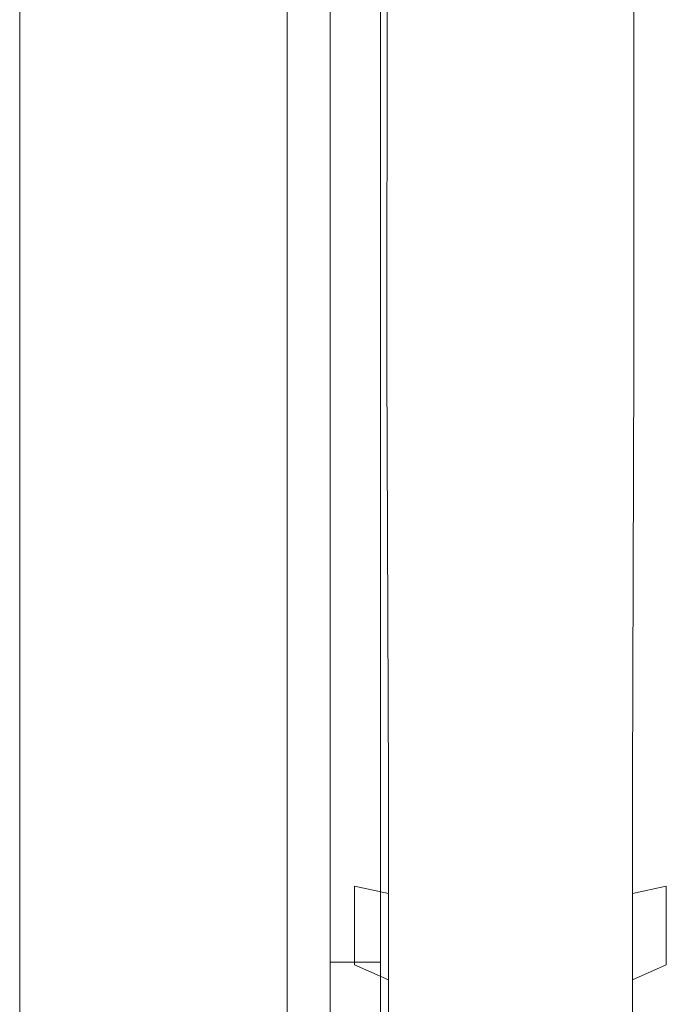
# Model space of a CAD drawing. Extents: x 0 to 994, y -1122 to 0.
# Drawn here: x 982 to 994, y -54 to -37 of the extents above; entities that cross this region are included whole.
import ezdxf

# ---------------------------------------------------------------- set-up
doc = ezdxf.new("R2010")
doc.units = 0
doc.header["$LTSCALE"] = 500
doc.header["$MEASUREMENT"] = 0
doc.layers.add('CHROM', color=253, linetype='Continuous')
doc.layers.add('SZKLO01', color=144, linetype='Continuous')

msp = doc.modelspace()

# ---------------------------------------------------------------- linework, layer by layer
at = {"layer": 'CHROM', "lineweight": 0}
for points, invisible_edges in [([(988.482, -53.018, 1623.846), (988.482, -1.897, 1613.667), (988.482, -1.88, 1614.919), (988.482, -1.883, 1616.078)], 15), ([(988.482, -53.018, 327.101), (988.482, -1.897, 316.925), (988.482, -1.88, 318.174), (988.482, -1.882, 319.333)], 15), ([(988.482, -53.018, 327.101), (988.482, -1.882, 319.333), (988.482, -1.907, 320.399), (988.482, -1.951, 321.372)], 15), ([(988.482, -53.018, 1623.846), (988.482, -1.883, 1616.078), (988.482, -1.905, 1617.144), (988.482, -1.951, 1618.117)], 15), ([(988.482, -53.018, 1623.846), (988.482, -55.602, 1588.268), (988.482, -4.482, 1578.092), (988.482, -1.897, 1613.667)], 15), ([(988.482, -53.018, 327.101), (988.482, -55.604, 291.526), (988.482, -4.484, 281.347), (988.482, -1.897, 316.925)], 15), ([(988.017, -2.061, 286.91), (988.017, -2.08, 286.242), (988.017, -42.761, 326.949), (988.017, -6.564, 326.927)], 15), ([(988.017, -2.061, 1583.657), (988.017, -2.083, 1582.989), (988.017, -42.761, 1623.694), (988.017, -6.565, 1623.672)], 15), ([(988.017, -2.144, 285.636), (988.017, -2.225, 285.071), (988.017, -42.761, 326.949), (988.017, -2.08, 286.242)], 15), ([(988.017, -2.144, 1582.381), (988.017, -2.227, 1581.818), (988.017, -42.761, 1623.694), (988.017, -2.083, 1582.989)], 15), ([(988.482, -53.018, 1623.846), (988.482, -1.951, 1618.117), (988.482, -2.015, 1618.997), (988.482, -2.1, 1619.787)], 15), ([(988.482, -53.018, 327.101), (988.482, -1.951, 321.372), (988.482, -2.014, 322.255), (988.482, -2.1, 323.045)], 15), ([(988.482, -53.018, 1623.846), (988.482, -2.1, 1619.787), (988.482, -2.205, 1620.486), (988.482, -2.332, 1621.09)], 15), ([(988.482, -53.018, 327.101), (988.482, -2.1, 323.045), (988.482, -2.208, 323.741), (988.482, -2.332, 324.345)], 15), ([(993.624, -42.761, 281.738), (993.624, -2.144, 285.636), (993.624, -2.08, 286.242), (993.624, -2.061, 286.91)], 15), ([(993.624, -42.761, 281.738), (993.624, -2.061, 286.91), (993.624, -2.061, 321.778), (993.624, -2.08, 322.443)], 15), ([(993.624, -42.761, 1578.483), (993.624, -2.144, 1582.381), (993.624, -2.083, 1582.989), (993.624, -2.061, 1583.657)], 15), ([(993.624, -42.761, 1578.483), (993.624, -2.061, 1583.657), (993.624, -2.061, 1618.523), (993.624, -2.083, 1619.19)], 15), ([(993.624, -42.761, 281.738), (993.624, -2.08, 322.443), (993.624, -2.144, 323.052), (993.624, -2.225, 323.614)], 15), ([(993.624, -42.761, 1578.483), (993.624, -2.083, 1619.19), (993.624, -2.144, 1619.797), (993.624, -2.227, 1620.362)], 15), ([(988.017, -2.342, 284.553), (988.017, -2.501, 284.081), (988.017, -42.761, 326.949), (988.017, -2.225, 285.071)], 15), ([(988.017, -2.342, 1581.3), (988.017, -2.504, 1580.825), (988.017, -42.761, 1623.694), (988.017, -2.227, 1581.818)], 15), ([(993.624, -42.761, 281.738), (993.624, -2.342, 284.553), (993.624, -2.225, 285.071), (993.624, -2.144, 285.636)], 15), ([(993.624, -42.761, 1578.483), (993.624, -2.342, 1581.3), (993.624, -2.227, 1581.818), (993.624, -2.144, 1582.381)], 15), ([(993.624, -42.761, 281.738), (993.624, -2.225, 323.614), (993.624, -2.342, 324.135), (993.624, -2.501, 324.607)], 15), ([(993.624, -42.761, 1578.483), (993.624, -2.227, 1620.362), (993.624, -2.342, 1620.88), (993.624, -2.504, 1621.354)], 15), ([(987.58, -2.504, 1585.879), (987.58, -2.555, 1584.72), (987.58, -53.976, 1579.153), (987.58, -2.467, 1587.129)], 15), ([(987.58, -3.523, 1622.785), (987.58, -2.467, 1587.129), (987.58, -53.976, 1579.153), (987.58, -55.032, 1614.809)], 15), ([(987.58, -2.503, 289.134), (987.58, -2.557, 287.978), (987.58, -53.976, 282.411), (987.58, -2.467, 290.384)], 15), ([(987.58, -3.525, 326.04), (987.58, -2.467, 290.384), (987.58, -53.976, 282.411), (987.58, -55.035, 318.064)], 15), ([(988.482, -53.018, 1623.846), (988.482, -2.332, 1621.09), (988.482, -2.479, 1621.604), (988.482, -2.648, 1622.024)], 15), ([(988.482, -53.018, 327.101), (988.482, -2.332, 324.345), (988.482, -2.481, 324.859), (988.482, -2.648, 325.279)], 15), ([(993.624, -42.761, 281.738), (993.624, -2.709, 283.653), (993.624, -2.501, 284.081), (993.624, -2.342, 284.553)], 15), ([(993.624, -42.761, 1578.483), (993.624, -2.709, 1580.398), (993.624, -2.504, 1580.825), (993.624, -2.342, 1581.3)], 15), ([(987.58, -2.624, 1583.657), (987.58, -2.711, 1582.686), (987.58, -53.976, 1579.153), (987.58, -2.555, 1584.72)], 15), ([(987.58, -2.626, 286.914), (987.58, -2.711, 285.944), (987.58, -53.976, 282.411), (987.58, -2.557, 287.978)], 15), ([(988.017, -2.709, 283.653), (988.017, -2.961, 283.271), (988.017, -42.761, 326.949), (988.017, -2.501, 284.081)], 15), ([(988.017, -2.709, 1580.398), (988.017, -2.961, 1580.016), (988.017, -42.761, 1623.694), (988.017, -2.504, 1580.825)], 15), ([(988.482, -53.018, 1623.846), (988.482, -2.648, 1622.024), (988.482, -2.836, 1622.352), (988.482, -3.044, 1622.589)], 7), ([(988.482, -53.018, 327.101), (988.482, -2.648, 325.279), (988.482, -2.836, 325.607), (988.482, -3.044, 325.844)], 7), ([(993.624, -42.761, 281.738), (993.624, -2.501, 324.607), (993.624, -2.709, 325.035), (993.624, -2.961, 325.416)], 15), ([(993.624, -42.761, 1578.483), (993.624, -2.504, 1621.354), (993.624, -2.709, 1621.78), (993.624, -2.961, 1622.161)], 15), ([(987.58, -2.814, 1581.808), (987.58, -2.931, 1581.024), (987.58, -53.976, 1579.153), (987.58, -2.711, 1582.686)], 15), ([(987.58, -2.814, 285.063), (987.58, -2.934, 284.279), (987.58, -53.976, 282.411), (987.58, -2.711, 285.944)], 15), ([(993.624, -42.761, 281.738), (993.624, -3.256, 282.934), (993.624, -2.961, 283.271), (993.624, -2.709, 283.653)], 15), ([(993.624, -42.761, 1578.483), (993.624, -3.257, 1579.681), (993.624, -2.961, 1580.016), (993.624, -2.709, 1580.398)], 15), ([(987.58, -3.068, 1580.332), (987.58, -3.22, 1579.733), (987.58, -53.976, 1579.153), (987.58, -2.931, 1581.024)], 15), ([(987.58, -3.068, 283.587), (987.58, -3.22, 282.988), (987.58, -53.976, 282.411), (987.58, -2.934, 284.279)], 15), ([(988.017, -3.256, 282.934), (988.017, -3.591, 282.638), (988.017, -42.761, 326.949), (988.017, -2.961, 283.271)], 15), ([(988.017, -3.257, 1579.681), (988.017, -3.592, 1579.385), (988.017, -42.761, 1623.694), (988.017, -2.961, 1580.016)], 15), ([(993.624, -42.761, 281.738), (993.624, -2.961, 325.416), (993.624, -3.256, 325.751), (993.624, -3.591, 326.05)], 15), ([(993.624, -42.761, 1578.483), (993.624, -2.961, 1622.161), (993.624, -3.257, 1622.499), (993.624, -3.592, 1622.794)], 15), ([(988.482, -53.018, 1623.846), (988.482, -3.044, 1622.589), (988.482, -3.274, 1622.731), (988.482, -3.523, 1622.785)], 15), ([(988.482, -53.018, 327.101), (988.482, -3.044, 325.844), (988.482, -3.274, 325.988), (988.482, -3.525, 326.04)], 15), ([(987.58, -3.389, 1579.226), (987.58, -3.574, 1578.813), (987.58, -53.976, 1579.153), (987.58, -3.22, 1579.733)], 15), ([(987.58, -3.391, 282.482), (987.58, -3.574, 282.071), (987.58, -53.976, 282.411), (987.58, -3.22, 282.988)], 15), ([(993.624, -42.761, 281.738), (993.624, -3.973, 282.386), (993.624, -3.591, 282.638), (993.624, -3.256, 282.934)], 15), ([(993.624, -42.761, 1578.483), (993.624, -3.975, 1579.133), (993.624, -3.592, 1579.385), (993.624, -3.257, 1579.681)], 15), ([(988.482, -3.523, 1622.785), (987.58, -3.523, 1622.785), (987.58, -53.018, 1623.846), (988.482, -53.018, 1623.846)], 5), ([(987.58, -3.523, 1622.785), (987.58, -55.032, 1614.809), (987.58, -54.998, 1616.058), (987.58, -54.945, 1617.215)], 15), ([(987.58, -3.523, 1622.785), (987.58, -54.945, 1617.215), (987.58, -54.876, 1618.281), (987.58, -54.788, 1619.252)], 15), ([(987.58, -3.523, 1622.785), (987.58, -54.788, 1619.252), (987.58, -54.688, 1620.129), (987.58, -54.568, 1620.914)], 15), ([(987.58, -3.523, 1622.785), (987.58, -54.568, 1620.914), (987.58, -54.431, 1621.606), (987.58, -54.279, 1622.205)], 15), ([(987.58, -3.523, 1622.785), (987.58, -54.279, 1622.205), (987.58, -54.111, 1622.711), (987.58, -53.925, 1623.125)], 15), ([(987.58, -3.523, 1622.785), (987.58, -53.925, 1623.125), (987.58, -53.722, 1623.445), (987.58, -53.504, 1623.67)], 7), ([(987.58, -3.523, 1622.785), (987.58, -53.504, 1623.67), (987.58, -53.27, 1623.804), (987.58, -53.018, 1623.846)], 15), ([(988.482, -3.525, 326.04), (987.58, -3.525, 326.04), (987.58, -53.018, 327.101), (988.482, -53.018, 327.101)], 5), ([(987.58, -3.525, 326.04), (987.58, -55.035, 318.064), (987.58, -54.998, 319.316), (987.58, -54.944, 320.472)], 15), ([(987.58, -3.525, 326.04), (987.58, -54.944, 320.472), (987.58, -54.876, 321.536), (987.58, -54.79, 322.507)], 15), ([(987.58, -3.525, 326.04), (987.58, -54.79, 322.507), (987.58, -54.688, 323.384), (987.58, -54.568, 324.169)], 15), ([(987.58, -3.525, 326.04), (987.58, -54.568, 324.169), (987.58, -54.433, 324.861), (987.58, -54.282, 325.46)], 15), ([(987.58, -3.525, 326.04), (987.58, -54.282, 325.46), (987.58, -54.111, 325.966), (987.58, -53.927, 326.38)], 15), ([(987.58, -3.525, 326.04), (987.58, -53.927, 326.38), (987.58, -53.724, 326.7), (987.58, -53.504, 326.927)], 7), ([(987.58, -3.525, 326.04), (987.58, -53.504, 326.927), (987.58, -53.27, 327.062), (987.58, -53.018, 327.101)], 15), ([(987.58, -3.777, 1578.493), (987.58, -3.995, 1578.266), (987.58, -53.976, 1579.153), (987.58, -3.574, 1578.813)], 15), ([(987.58, -3.777, 281.751), (987.58, -3.997, 281.523), (987.58, -53.976, 282.411), (987.58, -3.574, 282.071)], 15), ([(988.017, -3.973, 282.386), (988.017, -4.401, 282.181), (988.017, -42.761, 326.949), (988.017, -3.591, 282.638)], 15), ([(988.017, -3.975, 1579.133), (988.017, -4.401, 1578.926), (988.017, -42.761, 1623.694), (988.017, -3.592, 1579.385)], 15), ([(993.624, -42.761, 281.738), (993.624, -3.591, 326.05), (993.624, -3.973, 326.299), (993.624, -4.401, 326.507)], 15), ([(993.624, -42.761, 1578.483), (993.624, -3.592, 1622.794), (993.624, -3.975, 1623.046), (993.624, -4.401, 1623.252)], 15), ([(987.58, -4.23, 1578.133), (987.58, -4.482, 1578.092), (987.58, -53.976, 1579.153), (987.58, -3.995, 1578.266)], 11), ([(987.58, -4.232, 281.389), (987.58, -4.484, 281.347), (987.58, -53.976, 282.411), (987.58, -3.997, 281.523)], 11), ([(993.624, -42.761, 281.738), (993.624, -4.875, 282.019), (993.624, -4.401, 282.181), (993.624, -3.973, 282.386)], 15), ([(993.624, -42.761, 1578.483), (993.624, -4.875, 1578.764), (993.624, -4.401, 1578.926), (993.624, -3.975, 1579.133)], 15), ([(988.017, -4.875, 282.019), (988.017, -5.393, 281.905), (988.017, -42.761, 326.949), (988.017, -4.401, 282.181)], 15), ([(988.017, -4.875, 1578.764), (988.017, -5.394, 1578.65), (988.017, -42.761, 1623.694), (988.017, -4.401, 1578.926)], 15), ([(993.624, -42.761, 281.738), (993.624, -4.401, 326.507), (993.624, -4.875, 326.668), (993.624, -5.393, 326.783)], 15), ([(993.624, -42.761, 1578.483), (993.624, -4.401, 1623.252), (993.624, -4.875, 1623.413), (993.624, -5.394, 1623.528)], 15), ([(988.482, -4.482, 1578.092), (988.482, -53.976, 1579.153), (987.58, -53.976, 1579.153), (987.58, -4.482, 1578.092)], 11), ([(988.482, -4.484, 281.347), (988.482, -53.976, 282.411), (987.58, -53.976, 282.411), (987.58, -4.484, 281.347)], 10), ([(988.482, -54.226, 1579.204), (988.482, -53.976, 1579.153), (988.482, -4.482, 1578.092), (988.482, -54.455, 1579.349)], 11), ([(988.482, -54.663, 1579.586), (988.482, -54.455, 1579.349), (988.482, -4.482, 1578.092), (988.482, -54.852, 1579.913)], 15), ([(988.482, -55.02, 1580.334), (988.482, -54.852, 1579.913), (988.482, -4.482, 1578.092), (988.482, -55.167, 1580.848)], 15), ([(988.482, -55.294, 1581.452), (988.482, -55.167, 1580.848), (988.482, -4.482, 1578.092), (988.482, -55.399, 1582.151)], 15), ([(988.482, -55.485, 1582.938), (988.482, -55.399, 1582.151), (988.482, -4.482, 1578.092), (988.482, -55.551, 1583.821)], 15), ([(988.482, -55.595, 1584.794), (988.482, -55.551, 1583.821), (988.482, -4.482, 1578.092), (988.482, -55.617, 1585.86)], 15), ([(988.482, -55.619, 1587.019), (988.482, -55.617, 1585.86), (988.482, -4.482, 1578.092), (988.482, -55.602, 1588.268)], 15), ([(988.482, -54.228, 282.462), (988.482, -53.976, 282.411), (988.482, -4.484, 281.347), (988.482, -54.458, 282.606)], 11), ([(988.482, -54.666, 282.841), (988.482, -54.458, 282.606), (988.482, -4.484, 281.347), (988.482, -54.854, 283.171)], 15), ([(988.482, -55.02, 283.592), (988.482, -54.854, 283.171), (988.482, -4.484, 281.347), (988.482, -55.169, 284.103)], 15), ([(988.482, -55.294, 284.709), (988.482, -55.169, 284.103), (988.482, -4.484, 281.347), (988.482, -55.402, 285.406)], 15), ([(988.482, -55.485, 286.196), (988.482, -55.402, 285.406), (988.482, -4.484, 281.347), (988.482, -55.551, 287.076)], 15), ([(988.482, -55.595, 288.051), (988.482, -55.551, 287.076), (988.482, -4.484, 281.347), (988.482, -55.619, 289.117)], 15), ([(988.482, -55.622, 290.274), (988.482, -55.619, 289.117), (988.482, -4.484, 281.347), (988.482, -55.604, 291.526)], 15), ([(993.624, -42.761, 281.738), (993.624, -5.956, 281.824), (993.624, -5.393, 281.905), (993.624, -4.875, 282.019)], 15), ([(993.624, -42.761, 1578.483), (993.624, -5.958, 1578.569), (993.624, -5.394, 1578.65), (993.624, -4.875, 1578.764)], 15), ([(988.017, -5.956, 281.824), (988.017, -6.564, 281.76), (988.017, -42.761, 326.949), (988.017, -5.393, 281.905)], 15), ([(988.017, -5.958, 1578.569), (988.017, -6.565, 1578.505), (988.017, -42.761, 1623.694), (988.017, -5.394, 1578.65)], 15), ([(993.624, -42.761, 281.738), (993.624, -5.393, 326.783), (993.624, -5.956, 326.864), (993.624, -6.564, 326.927)], 15), ([(993.624, -42.761, 1578.483), (993.624, -5.394, 1623.528), (993.624, -5.958, 1623.611), (993.624, -6.565, 1623.672)], 15), ([(993.624, -42.761, 281.738), (993.624, -7.232, 281.738), (993.624, -6.564, 281.76), (993.624, -5.956, 281.824)], 15), ([(993.624, -42.761, 1578.483), (993.624, -7.232, 1578.483), (993.624, -6.565, 1578.505), (993.624, -5.958, 1578.569)], 15), ([(988.017, -7.232, 281.738), (988.017, -42.761, 281.738), (988.017, -42.761, 326.949), (988.017, -6.564, 281.76)], 15), ([(988.017, -6.564, 326.927), (988.017, -42.761, 326.949), (988.017, -7.232, 326.949), (988.017, -6.564, 326.927)], 15), ([(988.017, -7.232, 1578.483), (988.017, -42.761, 1578.483), (988.017, -42.761, 1623.694), (988.017, -6.565, 1578.505)], 15), ([(988.017, -6.565, 1623.672), (988.017, -42.761, 1623.694), (988.017, -7.232, 1623.694), (988.017, -6.565, 1623.672)], 15), ([(993.624, -42.761, 281.738), (993.624, -6.564, 326.927), (993.624, -7.232, 326.949), (993.624, -42.761, 326.949)], 15), ([(993.624, -42.761, 1578.483), (993.624, -6.565, 1623.672), (993.624, -7.232, 1623.694), (993.624, -42.761, 1623.694)], 15), ([(988.597, -42.761, 327.556), (988.626, -7.222, 327.556), (988.017, -7.232, 326.949), (988.017, -42.761, 326.949)], 14), ([(988.597, -42.761, 281.132), (988.017, -42.761, 281.738), (988.017, -7.232, 281.738), (988.626, -7.222, 281.132)], 7), ([(988.597, -42.761, 1624.3), (988.626, -7.223, 1624.3), (988.017, -7.232, 1623.694), (988.017, -42.761, 1623.694)], 14), ([(988.597, -42.761, 1577.877), (988.017, -42.761, 1578.483), (988.017, -7.232, 1578.483), (988.626, -7.223, 1577.877)], 7), ([(988.597, -42.761, 327.556), (993.042, -42.761, 327.556), (993.015, -7.222, 327.556), (988.626, -7.222, 327.556)], 15), ([(993.042, -42.761, 281.132), (988.597, -42.761, 281.132), (988.626, -7.222, 281.132), (993.015, -7.222, 281.132)], 15), ([(988.597, -42.761, 1624.3), (993.042, -42.761, 1624.3), (993.015, -7.223, 1624.3), (988.626, -7.223, 1624.3)], 15), ([(993.042, -42.761, 1577.877), (988.597, -42.761, 1577.877), (988.626, -7.223, 1577.877), (993.015, -7.223, 1577.877)], 15), ([(993.042, -42.761, 327.556), (993.624, -42.761, 326.949), (993.624, -7.232, 326.949), (993.015, -7.222, 327.556)], 7), ([(993.624, -42.761, 281.738), (993.042, -42.761, 281.132), (993.015, -7.222, 281.132), (993.624, -7.232, 281.738)], 13), ([(993.042, -42.761, 1624.3), (993.624, -42.761, 1623.694), (993.624, -7.232, 1623.694), (993.015, -7.223, 1624.3)], 7), ([(993.624, -42.761, 1578.483), (993.042, -42.761, 1577.877), (993.015, -7.223, 1577.877), (993.624, -7.232, 1578.483)], 13), ([(988.597, -42.761, 327.556), (988.017, -42.761, 326.949), (988.017, -50.294, 326.949), (988.626, -50.306, 327.556)], 7), ([(988.597, -42.761, 281.132), (988.626, -50.306, 281.132), (988.017, -50.294, 281.738), (988.017, -42.761, 281.738)], 14), ([(988.017, -55.467, 286.91), (988.017, -51.57, 326.864), (988.017, -50.961, 326.927), (988.017, -42.761, 326.949)], 15), ([(988.017, -42.761, 326.949), (988.017, -50.961, 326.927), (988.017, -50.294, 326.949), (988.017, -42.761, 326.949)], 15), ([(988.017, -42.761, 326.949), (988.017, -42.761, 281.738), (988.017, -50.294, 281.738), (988.017, -50.961, 281.76)], 15), ([(988.017, -42.761, 326.949), (988.017, -50.961, 281.76), (988.017, -51.57, 281.824), (988.017, -52.133, 281.905)], 15), ([(988.017, -42.761, 326.949), (988.017, -52.133, 281.905), (988.017, -52.653, 282.019), (988.017, -53.125, 282.181)], 15), ([(988.017, -42.761, 326.949), (988.017, -53.125, 282.181), (988.017, -53.553, 282.386), (988.017, -53.935, 282.638)], 15), ([(988.017, -42.761, 326.949), (988.017, -53.935, 282.638), (988.017, -54.27, 282.934), (988.017, -54.568, 283.271)], 15), ([(988.017, -42.761, 326.949), (988.017, -54.568, 283.271), (988.017, -54.817, 283.653), (988.017, -55.025, 284.081)], 15), ([(988.017, -42.761, 326.949), (988.017, -55.025, 284.081), (988.017, -55.186, 284.553), (988.017, -55.301, 285.071)], 15), ([(988.017, -42.761, 326.949), (988.017, -55.301, 285.071), (988.017, -55.382, 285.636), (988.017, -55.446, 286.242)], 15), ([(988.017, -55.446, 286.242), (988.017, -55.467, 286.91), (988.017, -42.761, 326.949), (988.017, -55.446, 286.242)], 15), ([(988.597, -42.761, 1624.3), (988.017, -42.761, 1623.694), (988.017, -50.297, 1623.694), (988.626, -50.306, 1624.3)], 7), ([(988.597, -42.761, 1577.877), (988.626, -50.306, 1577.877), (988.017, -50.297, 1578.483), (988.017, -42.761, 1578.483)], 14), ([(988.017, -55.468, 1583.657), (988.017, -51.571, 1623.611), (988.017, -50.964, 1623.672), (988.017, -42.761, 1623.694)], 15), ([(988.017, -42.761, 1623.694), (988.017, -50.964, 1623.672), (988.017, -50.297, 1623.694), (988.017, -42.761, 1623.694)], 15), ([(988.017, -42.761, 1623.694), (988.017, -42.761, 1578.483), (988.017, -50.297, 1578.483), (988.017, -50.964, 1578.505)], 15), ([(988.017, -42.761, 1623.694), (988.017, -50.964, 1578.505), (988.017, -51.571, 1578.569), (988.017, -52.135, 1578.65)], 15), ([(988.017, -42.761, 1623.694), (988.017, -52.135, 1578.65), (988.017, -52.654, 1578.764), (988.017, -53.125, 1578.926)], 15), ([(988.017, -42.761, 1623.694), (988.017, -53.125, 1578.926), (988.017, -53.553, 1579.133), (988.017, -53.935, 1579.385)], 15), ([(988.017, -42.761, 1623.694), (988.017, -53.935, 1579.385), (988.017, -54.272, 1579.681), (988.017, -54.568, 1580.016)], 15), ([(988.017, -42.761, 1623.694), (988.017, -54.568, 1580.016), (988.017, -54.82, 1580.398), (988.017, -55.025, 1580.825)], 15), ([(988.017, -42.761, 1623.694), (988.017, -55.025, 1580.825), (988.017, -55.187, 1581.3), (988.017, -55.302, 1581.818)], 15), ([(988.017, -42.761, 1623.694), (988.017, -55.302, 1581.818), (988.017, -55.382, 1582.381), (988.017, -55.446, 1582.989)], 15), ([(988.017, -55.446, 1582.989), (988.017, -55.468, 1583.657), (988.017, -42.761, 1623.694), (988.017, -55.446, 1582.989)], 15), ([(988.597, -42.761, 327.556), (988.626, -50.306, 327.556), (993.015, -50.306, 327.556), (993.042, -42.761, 327.556)], 15), ([(993.042, -42.761, 281.132), (993.015, -50.306, 281.132), (988.626, -50.306, 281.132), (988.597, -42.761, 281.132)], 15), ([(988.597, -42.761, 1624.3), (988.626, -50.306, 1624.3), (993.015, -50.306, 1624.3), (993.042, -42.761, 1624.3)], 15), ([(993.042, -42.761, 1577.877), (993.015, -50.306, 1577.877), (988.626, -50.306, 1577.877), (988.597, -42.761, 1577.877)], 15), ([(993.042, -42.761, 327.556), (993.015, -50.306, 327.556), (993.624, -50.294, 326.949), (993.624, -42.761, 326.949)], 14), ([(993.624, -42.761, 281.738), (993.624, -50.294, 281.738), (993.015, -50.306, 281.132), (993.042, -42.761, 281.132)], 11), ([(993.042, -42.761, 1624.3), (993.015, -50.306, 1624.3), (993.624, -50.297, 1623.694), (993.624, -42.761, 1623.694)], 14), ([(993.624, -42.761, 1578.483), (993.624, -50.297, 1578.483), (993.015, -50.306, 1577.877), (993.042, -42.761, 1577.877)], 11), ([(993.624, -42.761, 281.738), (993.624, -42.761, 326.949), (993.624, -50.294, 326.949), (993.624, -50.961, 326.927)], 15), ([(993.624, -42.761, 281.738), (993.624, -50.961, 326.927), (993.624, -51.57, 326.864), (993.624, -52.133, 326.783)], 15), ([(993.624, -42.761, 281.738), (993.624, -52.133, 326.783), (993.624, -52.653, 326.668), (993.624, -53.125, 326.507)], 15), ([(993.624, -42.761, 281.738), (993.624, -53.125, 326.507), (993.624, -53.553, 326.299), (993.624, -53.935, 326.05)], 15), ([(993.624, -42.761, 281.738), (993.624, -53.935, 326.05), (993.624, -54.27, 325.751), (993.624, -54.568, 325.416)], 15), ([(993.624, -42.761, 281.738), (993.624, -54.568, 325.416), (993.624, -54.817, 325.035), (993.624, -55.025, 324.607)], 15), ([(993.624, -42.761, 281.738), (993.624, -55.025, 324.607), (993.624, -55.186, 324.135), (993.624, -55.301, 323.614)], 15), ([(993.624, -42.761, 281.738), (993.624, -55.301, 323.614), (993.624, -55.382, 323.052), (993.624, -55.446, 322.443)], 15), ([(993.624, -42.761, 281.738), (993.624, -55.446, 322.443), (993.624, -55.467, 321.778), (993.624, -55.467, 286.91)], 15), ([(993.624, -42.761, 281.738), (993.624, -55.467, 286.91), (993.624, -55.446, 286.242), (993.624, -55.382, 285.636)], 15), ([(993.624, -42.761, 281.738), (993.624, -55.382, 285.636), (993.624, -55.301, 285.071), (993.624, -55.186, 284.553)], 15), ([(993.624, -42.761, 281.738), (993.624, -55.186, 284.553), (993.624, -55.025, 284.081), (993.624, -54.817, 283.653)], 15), ([(993.624, -42.761, 281.738), (993.624, -54.817, 283.653), (993.624, -54.568, 283.271), (993.624, -54.27, 282.934)], 15), ([(993.624, -42.761, 281.738), (993.624, -54.27, 282.934), (993.624, -53.935, 282.638), (993.624, -53.553, 282.386)], 15), ([(993.624, -42.761, 281.738), (993.624, -53.553, 282.386), (993.624, -53.125, 282.181), (993.624, -52.653, 282.019)], 15), ([(993.624, -42.761, 281.738), (993.624, -52.653, 282.019), (993.624, -52.133, 281.905), (993.624, -51.57, 281.824)], 15), ([(993.624, -42.761, 281.738), (993.624, -51.57, 281.824), (993.624, -50.961, 281.76), (993.624, -50.294, 281.738)], 15), ([(993.624, -42.761, 1578.483), (993.624, -42.761, 1623.694), (993.624, -50.297, 1623.694), (993.624, -50.964, 1623.672)], 15), ([(993.624, -42.761, 1578.483), (993.624, -50.964, 1623.672), (993.624, -51.571, 1623.611), (993.624, -52.135, 1623.528)], 15), ([(993.624, -42.761, 1578.483), (993.624, -52.135, 1623.528), (993.624, -52.654, 1623.413), (993.624, -53.125, 1623.252)], 15), ([(993.624, -42.761, 1578.483), (993.624, -53.125, 1623.252), (993.624, -53.553, 1623.046), (993.624, -53.935, 1622.794)], 15), ([(993.624, -42.761, 1578.483), (993.624, -53.935, 1622.794), (993.624, -54.272, 1622.499), (993.624, -54.568, 1622.161)], 15), ([(993.624, -42.761, 1578.483), (993.624, -54.568, 1622.161), (993.624, -54.82, 1621.78), (993.624, -55.025, 1621.354)], 15), ([(993.624, -42.761, 1578.483), (993.624, -55.025, 1621.354), (993.624, -55.187, 1620.88), (993.624, -55.302, 1620.362)], 15), ([(993.624, -42.761, 1578.483), (993.624, -55.302, 1620.362), (993.624, -55.382, 1619.797), (993.624, -55.446, 1619.19)], 15), ([(993.624, -42.761, 1578.483), (993.624, -55.446, 1619.19), (993.624, -55.468, 1618.523), (993.624, -55.468, 1583.657)], 15), ([(993.624, -42.761, 1578.483), (993.624, -55.468, 1583.657), (993.624, -55.446, 1582.989), (993.624, -55.382, 1582.381)], 15), ([(993.624, -42.761, 1578.483), (993.624, -55.382, 1582.381), (993.624, -55.302, 1581.818), (993.624, -55.187, 1581.3)], 15), ([(993.624, -42.761, 1578.483), (993.624, -55.187, 1581.3), (993.624, -55.025, 1580.825), (993.624, -54.82, 1580.398)], 15), ([(993.624, -42.761, 1578.483), (993.624, -54.82, 1580.398), (993.624, -54.568, 1580.016), (993.624, -54.272, 1579.681)], 15), ([(993.624, -42.761, 1578.483), (993.624, -54.272, 1579.681), (993.624, -53.935, 1579.385), (993.624, -53.553, 1579.133)], 15), ([(993.624, -42.761, 1578.483), (993.624, -53.553, 1579.133), (993.624, -53.125, 1578.926), (993.624, -52.654, 1578.764)], 15), ([(993.624, -42.761, 1578.483), (993.624, -52.654, 1578.764), (993.624, -52.135, 1578.65), (993.624, -51.571, 1578.569)], 15), ([(993.624, -42.761, 1578.483), (993.624, -51.571, 1578.569), (993.624, -50.964, 1578.505), (993.624, -50.297, 1578.483)], 15), ([(988.626, -50.306, 281.132), (988.626, -51.003, 281.154), (988.017, -50.961, 281.76), (988.017, -50.294, 281.738)], 15), ([(988.626, -51.003, 327.534), (988.626, -50.306, 327.556), (988.017, -50.294, 326.949), (988.017, -50.961, 326.927)], 15), ([(988.626, -50.306, 1577.877), (988.626, -51.006, 1577.899), (988.017, -50.964, 1578.505), (988.017, -50.297, 1578.483)], 15), ([(988.626, -51.003, 1624.278), (988.626, -50.306, 1624.3), (988.017, -50.297, 1623.694), (988.017, -50.964, 1623.672)], 15), ([(993.015, -50.306, 327.556), (988.626, -50.306, 327.556), (988.626, -51.003, 327.534), (993.015, -51.003, 327.534)], 5), ([(988.626, -50.306, 281.132), (993.015, -50.306, 281.132), (993.015, -51.003, 281.154), (988.626, -51.003, 281.154)], 5), ([(993.015, -50.306, 1624.3), (988.626, -50.306, 1624.3), (988.626, -51.003, 1624.278), (993.015, -51.003, 1624.278)], 5), ([(988.626, -50.306, 1577.877), (993.015, -50.306, 1577.877), (993.015, -51.006, 1577.899), (988.626, -51.006, 1577.899)], 5), ([(993.015, -50.306, 327.556), (993.015, -51.003, 327.534), (993.624, -50.961, 326.927), (993.624, -50.294, 326.949)], 15), ([(993.015, -51.003, 281.154), (993.015, -50.306, 281.132), (993.624, -50.294, 281.738), (993.624, -50.961, 281.76)], 15), ([(993.015, -50.306, 1624.3), (993.015, -51.003, 1624.278), (993.624, -50.964, 1623.672), (993.624, -50.297, 1623.694)], 15), ([(993.015, -51.006, 1577.899), (993.015, -50.306, 1577.877), (993.624, -50.297, 1578.483), (993.624, -50.964, 1578.505)], 15), ([(988.626, -51.658, 327.465), (988.626, -51.003, 327.534), (988.017, -50.961, 326.927), (988.017, -51.57, 326.864)], 15), ([(988.626, -51.003, 281.154), (988.626, -51.658, 281.222), (988.017, -51.57, 281.824), (988.017, -50.961, 281.76)], 15), ([(988.626, -51.658, 1624.213), (988.626, -51.003, 1624.278), (988.017, -50.964, 1623.672), (988.017, -51.571, 1623.611)], 15), ([(988.626, -51.006, 1577.899), (988.626, -51.658, 1577.967), (988.017, -51.571, 1578.569), (988.017, -50.964, 1578.505)], 15), ([(993.015, -51.003, 327.534), (993.015, -51.658, 327.465), (993.624, -51.57, 326.864), (993.624, -50.961, 326.927)], 15), ([(993.015, -51.658, 281.222), (993.015, -51.003, 281.154), (993.624, -50.961, 281.76), (993.624, -51.57, 281.824)], 15), ([(993.015, -51.003, 1624.278), (993.015, -51.658, 1624.213), (993.624, -51.571, 1623.611), (993.624, -50.964, 1623.672)], 15), ([(993.015, -51.658, 1577.967), (993.015, -51.006, 1577.899), (993.624, -50.964, 1578.505), (993.624, -51.571, 1578.569)], 15), ([(993.015, -51.003, 327.534), (988.626, -51.003, 327.534), (988.626, -51.658, 327.465), (993.015, -51.658, 327.465)], 5), ([(988.626, -51.003, 281.154), (993.015, -51.003, 281.154), (993.015, -51.658, 281.222), (988.626, -51.658, 281.222)], 5), ([(993.015, -51.003, 1624.278), (988.626, -51.003, 1624.278), (988.626, -51.658, 1624.213), (993.015, -51.658, 1624.213)], 5), ([(988.626, -51.006, 1577.899), (993.015, -51.006, 1577.899), (993.015, -51.658, 1577.967), (988.626, -51.658, 1577.967)], 5), ([(988.626, -52.265, 327.353), (988.626, -51.658, 327.465), (988.017, -51.57, 326.864), (988.017, -52.133, 326.783)], 15), ([(988.626, -51.658, 281.222), (988.626, -52.265, 281.335), (988.017, -52.133, 281.905), (988.017, -51.57, 281.824)], 15), ([(988.017, -55.467, 286.91), (988.017, -52.653, 326.668), (988.017, -52.133, 326.783), (988.017, -51.57, 326.864)], 15), ([(988.626, -52.267, 1624.098), (988.626, -51.658, 1624.213), (988.017, -51.571, 1623.611), (988.017, -52.135, 1623.528)], 15), ([(988.626, -51.658, 1577.967), (988.626, -52.267, 1578.08), (988.017, -52.135, 1578.65), (988.017, -51.571, 1578.569)], 15), ([(988.017, -55.468, 1583.657), (988.017, -52.654, 1623.413), (988.017, -52.135, 1623.528), (988.017, -51.571, 1623.611)], 15), ([(993.015, -51.658, 327.465), (988.626, -51.658, 327.465), (988.626, -52.265, 327.353), (993.015, -52.265, 327.353)], 5), ([(988.626, -51.658, 281.222), (993.015, -51.658, 281.222), (993.015, -52.265, 281.335), (988.626, -52.265, 281.335)], 5), ([(993.015, -51.658, 1624.213), (988.626, -51.658, 1624.213), (988.626, -52.267, 1624.098), (993.015, -52.267, 1624.098)], 5), ([(988.626, -51.658, 1577.967), (993.015, -51.658, 1577.967), (993.015, -52.267, 1578.08), (988.626, -52.267, 1578.08)], 5), ([(993.015, -51.658, 327.465), (993.015, -52.265, 327.353), (993.624, -52.133, 326.783), (993.624, -51.57, 326.864)], 15), ([(993.015, -52.265, 281.335), (993.015, -51.658, 281.222), (993.624, -51.57, 281.824), (993.624, -52.133, 281.905)], 15), ([(993.015, -51.658, 1624.213), (993.015, -52.267, 1624.098), (993.624, -52.135, 1623.528), (993.624, -51.571, 1623.611)], 15), ([(993.015, -52.267, 1578.08), (993.015, -51.658, 1577.967), (993.624, -51.571, 1578.569), (993.624, -52.135, 1578.65)], 15), ([(988.626, -52.829, 327.196), (988.626, -52.265, 327.353), (988.017, -52.133, 326.783), (988.017, -52.653, 326.668)], 15), ([(988.626, -52.265, 281.335), (988.626, -52.829, 281.491), (988.017, -52.653, 282.019), (988.017, -52.133, 281.905)], 3), ([(988.626, -52.83, 1623.941), (988.626, -52.267, 1624.098), (988.017, -52.135, 1623.528), (988.017, -52.654, 1623.413)], 15), ([(988.626, -52.267, 1578.08), (988.626, -52.83, 1578.236), (988.017, -52.654, 1578.764), (988.017, -52.135, 1578.65)], 3), ([(993.015, -52.265, 327.353), (993.015, -52.829, 327.196), (993.624, -52.653, 326.668), (993.624, -52.133, 326.783)], 3), ([(993.015, -52.829, 281.491), (993.015, -52.265, 281.335), (993.624, -52.133, 281.905), (993.624, -52.653, 282.019)], 15), ([(993.015, -52.267, 1624.098), (993.015, -52.83, 1623.941), (993.624, -52.654, 1623.413), (993.624, -52.135, 1623.528)], 3), ([(993.015, -52.83, 1578.236), (993.015, -52.267, 1578.08), (993.624, -52.135, 1578.65), (993.624, -52.654, 1578.764)], 15), ([(993.015, -52.829, 327.196), (993.015, -52.265, 327.353), (988.626, -52.265, 327.353), (988.626, -52.829, 327.196)], 11), ([(988.626, -52.265, 281.335), (993.015, -52.265, 281.335), (993.015, -52.829, 281.491), (988.626, -52.829, 281.491)], 13), ([(993.015, -52.83, 1623.941), (993.015, -52.267, 1624.098), (988.626, -52.267, 1624.098), (988.626, -52.83, 1623.941)], 11), ([(988.626, -52.267, 1578.08), (993.015, -52.267, 1578.08), (993.015, -52.83, 1578.236), (988.626, -52.83, 1578.236)], 13), ([(988.626, -53.348, 326.993), (988.626, -52.829, 327.196), (988.017, -52.653, 326.668), (988.017, -53.125, 326.507)], 15), ([(988.626, -52.829, 281.491), (988.626, -53.348, 281.694), (988.017, -53.125, 282.181), (988.017, -52.653, 282.019)], 11), ([(988.017, -55.467, 286.91), (988.017, -53.553, 326.299), (988.017, -53.125, 326.507), (988.017, -52.653, 326.668)], 15), ([(988.626, -53.348, 1623.738), (988.626, -52.83, 1623.941), (988.017, -52.654, 1623.413), (988.017, -53.125, 1623.252)], 15), ([(988.626, -52.83, 1578.236), (988.626, -53.348, 1578.439), (988.017, -53.125, 1578.926), (988.017, -52.654, 1578.764)], 11), ([(988.017, -55.468, 1583.657), (988.017, -53.553, 1623.046), (988.017, -53.125, 1623.252), (988.017, -52.654, 1623.413)], 15), ([(993.015, -52.829, 327.196), (993.015, -53.348, 326.993), (993.624, -53.125, 326.507), (993.624, -52.653, 326.668)], 11), ([(993.015, -53.348, 281.694), (993.015, -52.829, 281.491), (993.624, -52.653, 282.019), (993.624, -53.125, 282.181)], 15), ([(993.015, -52.83, 1623.941), (993.015, -53.348, 1623.738), (993.624, -53.125, 1623.252), (993.624, -52.654, 1623.413)], 11), ([(993.015, -53.348, 1578.439), (993.015, -52.83, 1578.236), (993.624, -52.654, 1578.764), (993.624, -53.125, 1578.926)], 15), ([(993.015, -52.829, 327.196), (988.626, -52.829, 327.196), (988.626, -53.348, 326.993), (993.015, -53.348, 326.993)], 13), ([(988.626, -52.829, 281.491), (993.015, -52.829, 281.491), (993.015, -53.348, 281.694), (988.626, -53.348, 281.694)], 13), ([(993.015, -52.83, 1623.941), (988.626, -52.83, 1623.941), (988.626, -53.348, 1623.738), (993.015, -53.348, 1623.738)], 13), ([(988.626, -52.83, 1578.236), (993.015, -52.83, 1578.236), (993.015, -53.348, 1578.439), (988.626, -53.348, 1578.439)], 13), ([(987.58, -53.27, 1623.804), (988.482, -53.27, 1623.804), (988.482, -53.018, 1623.846), (987.58, -53.018, 1623.846)], 5), ([(987.58, -53.27, 327.062), (988.482, -53.27, 327.062), (988.482, -53.018, 327.101), (987.58, -53.018, 327.101)], 5), ([(988.482, -53.27, 1623.804), (988.482, -53.504, 1623.67), (988.482, -55.602, 1588.268), (988.482, -53.018, 1623.846)], 15), ([(988.482, -53.27, 327.062), (988.482, -53.504, 326.927), (988.482, -55.604, 291.526), (988.482, -53.018, 327.101)], 15), ([(987.58, -53.504, 1623.67), (988.482, -53.504, 1623.67), (988.482, -53.27, 1623.804), (987.58, -53.27, 1623.804)], 4), ([(987.58, -53.504, 326.927), (988.482, -53.504, 326.927), (988.482, -53.27, 327.062), (987.58, -53.27, 327.062)], 4), ([(988.626, -53.82, 326.744), (988.626, -53.348, 326.993), (988.017, -53.125, 326.507), (988.017, -53.553, 326.299)], 15), ([(988.626, -53.348, 281.694), (988.626, -53.82, 281.944), (988.017, -53.553, 282.386), (988.017, -53.125, 282.181)], 11), ([(988.626, -53.822, 1623.491), (988.626, -53.348, 1623.738), (988.017, -53.125, 1623.252), (988.017, -53.553, 1623.046)], 15), ([(988.626, -53.348, 1578.439), (988.626, -53.822, 1578.689), (988.017, -53.553, 1579.133), (988.017, -53.125, 1578.926)], 11), ([(993.015, -53.348, 326.993), (993.015, -53.82, 326.744), (993.624, -53.553, 326.299), (993.624, -53.125, 326.507)], 11), ([(993.015, -53.82, 281.944), (993.015, -53.348, 281.694), (993.624, -53.125, 282.181), (993.624, -53.553, 282.386)], 15), ([(993.015, -53.348, 1623.738), (993.015, -53.822, 1623.491), (993.624, -53.553, 1623.046), (993.624, -53.125, 1623.252)], 11), ([(993.015, -53.822, 1578.689), (993.015, -53.348, 1578.439), (993.624, -53.125, 1578.926), (993.624, -53.553, 1579.133)], 15), ([(993.015, -53.348, 326.993), (988.626, -53.348, 326.993), (988.626, -53.82, 326.744), (993.015, -53.82, 326.744)], 13), ([(988.626, -53.348, 281.694), (993.015, -53.348, 281.694), (993.015, -53.82, 281.944), (988.626, -53.82, 281.944)], 13), ([(993.015, -53.348, 1623.738), (988.626, -53.348, 1623.738), (988.626, -53.822, 1623.491), (993.015, -53.822, 1623.491)], 13), ([(988.626, -53.348, 1578.439), (993.015, -53.348, 1578.439), (993.015, -53.822, 1578.689), (988.626, -53.822, 1578.689)], 13), ([(987.58, -53.722, 1623.445), (988.482, -53.722, 1623.445), (988.482, -53.504, 1623.67), (987.58, -53.504, 1623.67)], 5), ([(987.58, -53.724, 326.7), (988.482, -53.724, 326.7), (988.482, -53.504, 326.927), (987.58, -53.504, 326.927)], 5), ([(988.626, -54.25, 326.453), (988.626, -53.82, 326.744), (988.017, -53.553, 326.299), (988.017, -53.935, 326.05)], 15), ([(988.626, -53.82, 281.944), (988.626, -54.25, 282.235), (988.017, -53.935, 282.638), (988.017, -53.553, 282.386)], 7), ([(988.017, -55.467, 286.91), (988.017, -54.27, 325.751), (988.017, -53.935, 326.05), (988.017, -53.553, 326.299)], 15), ([(988.626, -54.25, 1623.198), (988.626, -53.822, 1623.491), (988.017, -53.553, 1623.046), (988.017, -53.935, 1622.794)], 15), ([(988.626, -53.822, 1578.689), (988.626, -54.25, 1578.982), (988.017, -53.935, 1579.385), (988.017, -53.553, 1579.133)], 7), ([(988.017, -55.468, 1583.657), (988.017, -54.272, 1622.499), (988.017, -53.935, 1622.794), (988.017, -53.553, 1623.046)], 15), ([(988.482, -53.722, 1623.445), (988.482, -53.925, 1623.125), (988.482, -55.602, 1588.268), (988.482, -53.504, 1623.67)], 11), ([(988.482, -53.724, 326.7), (988.482, -53.927, 326.38), (988.482, -55.604, 291.526), (988.482, -53.504, 326.927)], 11), ([(993.015, -53.82, 326.744), (993.015, -54.25, 326.453), (993.624, -53.935, 326.05), (993.624, -53.553, 326.299)], 7), ([(993.015, -54.25, 282.235), (993.015, -53.82, 281.944), (993.624, -53.553, 282.386), (993.624, -53.935, 282.638)], 15), ([(993.015, -53.822, 1623.491), (993.015, -54.25, 1623.198), (993.624, -53.935, 1622.794), (993.624, -53.553, 1623.046)], 7), ([(993.015, -54.25, 1578.982), (993.015, -53.822, 1578.689), (993.624, -53.553, 1579.133), (993.624, -53.935, 1579.385)], 15), ([(987.58, -53.925, 1623.125), (988.482, -53.925, 1623.125), (988.482, -53.722, 1623.445), (987.58, -53.722, 1623.445)], 5), ([(987.58, -53.927, 326.38), (988.482, -53.927, 326.38), (988.482, -53.724, 326.7), (987.58, -53.724, 326.7)], 5), ([(987.58, -54.111, 1622.711), (988.482, -54.111, 1622.711), (988.482, -53.925, 1623.125), (987.58, -53.925, 1623.125)], 5), ([(987.58, -54.111, 325.966), (988.482, -54.111, 325.966), (988.482, -53.927, 326.38), (987.58, -53.927, 326.38)], 5), ([(988.482, -54.226, 1579.204), (987.58, -54.226, 1579.204), (987.58, -53.976, 1579.153), (988.482, -53.976, 1579.153)], 5), ([(988.482, -54.228, 282.462), (987.58, -54.228, 282.462), (987.58, -53.976, 282.411), (988.482, -53.976, 282.411)], 5), ([(987.58, -54.226, 1579.204), (987.58, -54.455, 1579.349), (987.58, -55.032, 1614.809), (987.58, -53.976, 1579.153)], 15), ([(987.58, -54.228, 282.462), (987.58, -54.458, 282.606), (987.58, -55.035, 318.064), (987.58, -53.976, 282.411)], 15), ([(988.626, -54.631, 326.113), (988.626, -54.25, 326.453), (988.017, -53.935, 326.05), (988.017, -54.27, 325.751)], 15), ([(988.626, -54.25, 282.235), (988.626, -54.631, 282.575), (988.017, -54.27, 282.934), (988.017, -53.935, 282.638)], 15), ([(988.626, -54.632, 1622.86), (988.626, -54.25, 1623.198), (988.017, -53.935, 1622.794), (988.017, -54.272, 1622.499)], 15), ([(988.626, -54.25, 1578.982), (988.626, -54.632, 1579.319), (988.017, -54.272, 1579.681), (988.017, -53.935, 1579.385)], 15), ([(988.482, -54.111, 1622.711), (988.482, -54.279, 1622.205), (988.482, -55.602, 1588.268), (988.482, -53.925, 1623.125)], 15), ([(988.482, -54.111, 325.966), (988.482, -54.282, 325.46), (988.482, -55.604, 291.526), (988.482, -53.927, 326.38)], 15), ([(993.015, -53.82, 326.744), (988.626, -53.82, 326.744), (988.626, -54.25, 326.453), (993.015, -54.25, 326.453)], 5), ([(988.626, -53.82, 281.944), (993.015, -53.82, 281.944), (993.015, -54.25, 282.235), (988.626, -54.25, 282.235)], 5), ([(993.015, -53.822, 1623.491), (988.626, -53.822, 1623.491), (988.626, -54.25, 1623.198), (993.015, -54.25, 1623.198)], 5), ([(988.626, -53.822, 1578.689), (993.015, -53.822, 1578.689), (993.015, -54.25, 1578.982), (988.626, -54.25, 1578.982)], 5), ([(993.015, -54.25, 326.453), (993.015, -54.631, 326.113), (993.624, -54.27, 325.751), (993.624, -53.935, 326.05)], 15), ([(993.015, -54.631, 282.575), (993.015, -54.25, 282.235), (993.624, -53.935, 282.638), (993.624, -54.27, 282.934)], 15), ([(993.015, -54.25, 1623.198), (993.015, -54.632, 1622.86), (993.624, -54.272, 1622.499), (993.624, -53.935, 1622.794)], 15), ([(993.015, -54.632, 1579.319), (993.015, -54.25, 1578.982), (993.624, -53.935, 1579.385), (993.624, -54.272, 1579.681)], 15), ([(987.58, -54.279, 1622.205), (988.482, -54.279, 1622.205), (988.482, -54.111, 1622.711), (987.58, -54.111, 1622.711)], 5), ([(987.58, -54.282, 325.46), (988.482, -54.282, 325.46), (988.482, -54.111, 325.966), (987.58, -54.111, 325.966)], 5), ([(988.482, -54.455, 1579.349), (987.58, -54.455, 1579.349), (987.58, -54.226, 1579.204), (988.482, -54.226, 1579.204)], 4), ([(988.482, -54.458, 282.606), (987.58, -54.458, 282.606), (987.58, -54.228, 282.462), (988.482, -54.228, 282.462)], 4), ([(993.015, -54.631, 326.113), (993.015, -54.25, 326.453), (988.626, -54.25, 326.453), (988.626, -54.631, 326.113)], 2), ([(988.626, -54.25, 282.235), (993.015, -54.25, 282.235), (993.015, -54.631, 282.575), (988.626, -54.631, 282.575)], 1), ([(993.015, -54.632, 1622.86), (993.015, -54.25, 1623.198), (988.626, -54.25, 1623.198), (988.626, -54.632, 1622.86)], 2), ([(988.626, -54.25, 1578.982), (993.015, -54.25, 1578.982), (993.015, -54.632, 1579.319), (988.626, -54.632, 1579.319)], 1)]:
    msp.add_3dface(points, dxfattribs=dict(at, invisible_edges=invisible_edges))
at = {"layer": 'SZKLO01', "lineweight": 0}
for points in [[(981.995, -2.403, 0), (986.807, -2.403, 0), (986.807, -787.428, 0), (981.995, -787.428, 0)], [(981.995, -2.404, 1877.092), (981.995, -787.429, 1877.092), (986.807, -787.429, 1877.092), (986.807, -2.404, 1877.092)]]:
    msp.add_3dface(points, dxfattribs=at)
for points, invisible_edges in [([(981.995, -787.428, 0), (981.995, -787.429, 1877.092), (981.995, -2.404, 1877.092), (981.995, -2.403, 0)], 15), ([(986.807, -2.403, 0), (986.807, -2.404, 1877.092), (986.807, -787.429, 1877.092), (986.807, -787.428, 0)], 11)]:
    msp.add_3dface(points, dxfattribs=dict(at, invisible_edges=invisible_edges))

doc.saveas('drawing.dxf')
